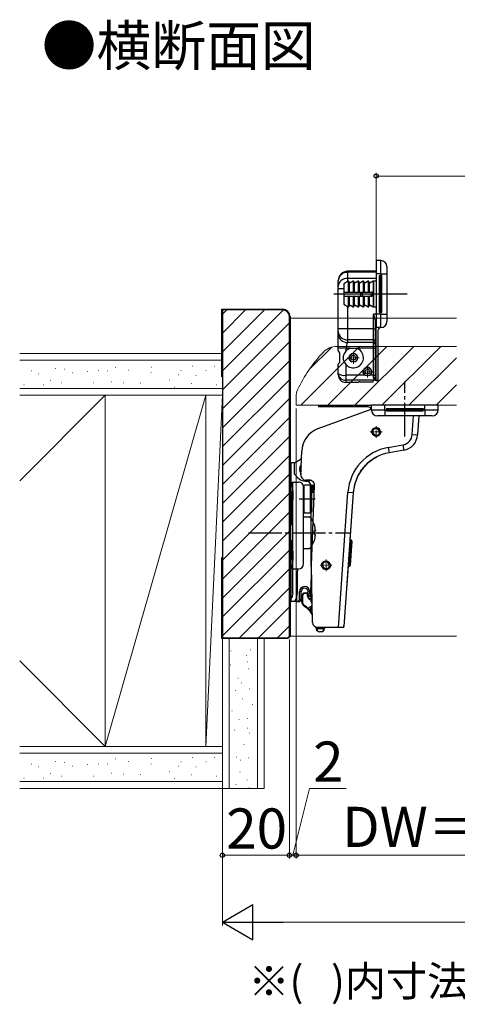
# Model space of a CAD drawing. Extents: x 105 to 1155, y 126 to 1691.
# Drawn here: x 454 to 585, y 1132 to 1427 of the extents above; entities that cross this region are included whole.
import ezdxf

# ---------------------------------------------------------------- set-up
doc = ezdxf.new("R2010")
doc.units = 0
for name, pattern in [('CONTINU', [0]), ('YCENTER_1', [13, 10, -1, 1, -1]), ('YDIVIDE_1', [15, 10, -1, 1, -1, 1, -1])]:
    doc.linetypes.add(name, pattern=pattern)
for name, color, linetype, lineweight in [('USER1', 3, 'CONTINUOUS', 13), ('YKK_11', 7, 'CONTINUOUS', 30), ('YKK_12', 2, 'CONTINUOUS', 13), ('YKK_13', 4, 'CONTINUOUS', 30), ('YKK_D', 6, 'CONTINUOUS', 13), ('YSS_K', 3, 'CONTINUOUS', 13)]:
    doc.layers.add(name, color=color, linetype=linetype, lineweight=lineweight)
doc.styles.add('text-b', font='txt')

msp = doc.modelspace()

# ---------------------------------------------------------------- linework, layer by layer
at = {"layer": 'YKK_11'}
for p, q in [((514.55, 1319.78), (514.55, 1339.98)), ((514.55, 1339.98), (532.75, 1339.98)), ((532.75, 1339.78), (514.75, 1339.78)), ((514.75, 1339.78), (514.75, 1319.78)), ((534.75, 1242.28), (534.75, 1337.78)), ((534.95, 1337.78), (534.95, 1242.2)), ((514.75, 1319.78), (514.55, 1319.78)), ((514.75, 1319.78), (514.75, 1265.78)), ((514.55, 1265.78), (514.75, 1265.78)), ((514.55, 1241.58), (514.55, 1265.78)), ((514.75, 1265.78), (514.75, 1241.78)), ((534.25, 1241.78), (534.75, 1242.28)), ((534.95, 1242.2), (534.33, 1241.58)), ((534.33, 1241.58), (514.55, 1241.58)), ((514.75, 1241.78), (534.25, 1241.78))]:
    msp.add_line(p, q, dxfattribs=at)
for radius in [2.2, 2]:
    msp.add_arc((532.75, 1337.78), radius, 0, 90, dxfattribs=at)
at = {"layer": 'YKK_12', "linetype": 'YDIVIDE_1', "ltscale": 1.5}
msp.add_line((560.68, 1351.75), (560.68, 1376.27), dxfattribs=at)
at = {"layer": 'YKK_12'}
for p, q in [((535.25, 1337.28), (584.64, 1337.28)), ((548.99, 1328.88), (584.64, 1328.88)), ((536.75, 1314.28), (536.75, 1311.28)), ((536.75, 1311.28), (537.45, 1311.28)), ((537.45, 1311.28), (584.64, 1311.28)), ((535.25, 1242.28), (584.64, 1242.28))]:
    msp.add_line(p, q, dxfattribs=at)
at = {"layer": 'YKK_12', "linetype": 'Continuous'}
for p, q in [((538.15, 1311.28), (555.75, 1328.88)), ((540.6, 1321.82), (547.45, 1328.67)), ((546.23, 1311.28), (563.83, 1328.88)), ((554.31, 1311.28), (571.91, 1328.88)), ((562.39, 1311.28), (579.99, 1328.88)), ((570.48, 1311.28), (584.64, 1325.44)), ((578.56, 1311.28), (584.64, 1317.36))]:
    msp.add_line(p, q, dxfattribs=at)
at = {"layer": 'YKK_12'}
for centre, radius, start, end in [((548.99, 1323.18), 5.7, 90, 136.7783), ((576.68, 1297.16), 43.7, 136.7783, 154.6085), ((541.45, 1313.88), 4.7, 154.6085, 180)]:
    msp.add_arc(centre, radius, start, end, dxfattribs=at)
at = {"layer": 'YKK_13'}
for p, q in [((562.08, 1354.51), (560.68, 1354.51)), ((560.68, 1354.51), (560.68, 1350.51)), ((562.08, 1350.51), (562.08, 1354.51)), ((560.68, 1351.31), (552.13, 1351.31)), ((552.13, 1351.31), (552.13, 1351)), ((552.13, 1351), (552.13, 1349.12)), ((560.68, 1351), (552.13, 1351)), ((563.88, 1352.71), (563.88, 1350.51)), ((549.33, 1348.43), (549.33, 1348.51)), ((549.33, 1346.85), (549.33, 1348.43)), ((552.33, 1348.32), (550.98, 1347.54)), ((552.13, 1349.12), (552.13, 1348.21)), ((560.68, 1349.12), (552.13, 1349.12)), ((552.33, 1348.32), (552.33, 1345.11)), ((552.48, 1348.23), (552.48, 1345.11)), ((553.83, 1348.32), (552.63, 1347.63)), ((553.83, 1348.32), (553.83, 1345.11)), ((553.98, 1348.23), (553.98, 1345.11)), ((555.33, 1348.32), (554.13, 1347.63)), ((555.33, 1348.32), (555.33, 1345.11)), ((555.48, 1348.23), (555.48, 1345.11)), ((556.83, 1348.32), (555.63, 1347.63)), ((556.83, 1348.32), (556.83, 1345.11)), ((556.98, 1348.23), (556.98, 1345.11)), ((558.33, 1348.32), (557.13, 1347.63)), ((558.33, 1348.32), (558.33, 1345.11)), ((558.48, 1348.23), (558.48, 1345.11)), ((559.83, 1348.32), (558.63, 1347.63)), ((559.83, 1348.32), (559.83, 1344.83)), ((560.68, 1348.33), (559.88, 1348.33)), ((559.88, 1348.33), (559.88, 1344.61)), ((560.68, 1350.51), (560.68, 1338.51)), ((562.08, 1350.51), (560.68, 1350.51)), ((561.64, 1350.01), (562.08, 1350.01)), ((561.64, 1339.01), (561.64, 1350.01)), ((561.98, 1339.01), (561.98, 1350.01)), ((562.08, 1350.51), (563.88, 1350.51)), ((562.08, 1350.01), (562.08, 1350.51)), ((562.38, 1350.01), (562.08, 1350.01)), ((562.38, 1339.01), (562.38, 1350.01)), ((563.88, 1350.51), (563.88, 1338.51)), ((549.33, 1346.04), (549.33, 1346.85)), ((549.33, 1334.14), (549.33, 1346.04)), ((550.98, 1346.04), (549.33, 1346.04)), ((550.98, 1347.54), (550.98, 1345.11)), ((550.98, 1345.11), (552.33, 1345.11)), ((550.98, 1345.11), (550.98, 1343.91)), ((552.33, 1345.11), (552.48, 1345.11)), ((552.63, 1345.11), (552.48, 1345.11)), ((552.63, 1347.63), (552.63, 1345.11)), ((552.63, 1345.11), (553.83, 1345.11)), ((553.83, 1345.11), (553.98, 1345.11)), ((554.13, 1345.11), (553.98, 1345.11)), ((554.13, 1347.63), (554.13, 1345.11)), ((554.13, 1345.11), (555.33, 1345.11)), ((555.33, 1345.11), (555.48, 1345.11)), ((555.63, 1345.11), (555.48, 1345.11)), ((555.63, 1347.63), (555.63, 1345.11)), ((555.63, 1345.11), (556.83, 1345.11)), ((555.98, 1345.11), (555.98, 1343.91)), ((556.5, 1345.11), (556.5, 1343.91)), ((556.83, 1345.11), (556.98, 1345.11)), ((557.13, 1345.11), (556.98, 1345.11)), ((557.13, 1347.63), (557.13, 1345.11)), ((557.13, 1345.11), (558.33, 1345.11)), ((558.33, 1345.11), (558.48, 1345.11)), ((558.63, 1345.11), (558.48, 1345.11)), ((558.63, 1347.63), (558.63, 1345.11)), ((558.63, 1345.11), (559.38, 1345.11)), ((559.58, 1343.95), (559.58, 1345.07)), ((569.98, 1344.51), (547.99, 1344.51)), ((550.98, 1343.91), (550.98, 1341.48)), ((550.98, 1343.91), (552.33, 1343.91)), ((552.33, 1343.91), (552.48, 1343.91)), ((552.33, 1343.91), (552.33, 1340.7)), ((552.48, 1343.91), (552.48, 1340.78)), ((552.63, 1343.91), (552.48, 1343.91)), ((552.63, 1343.91), (553.83, 1343.91)), ((552.63, 1343.91), (552.63, 1341.39)), ((553.83, 1343.91), (553.98, 1343.91)), ((553.83, 1343.91), (553.83, 1340.7)), ((553.98, 1343.91), (553.98, 1340.78)), ((554.13, 1343.91), (553.98, 1343.91)), ((554.13, 1343.91), (555.33, 1343.91)), ((554.13, 1343.91), (554.13, 1341.39)), ((555.33, 1343.91), (555.48, 1343.91)), ((555.33, 1343.91), (555.33, 1340.7)), ((555.48, 1343.91), (555.48, 1340.78)), ((555.63, 1343.91), (555.48, 1343.91)), ((555.63, 1343.91), (556.83, 1343.91)), ((555.63, 1343.91), (555.63, 1341.39)), ((556.83, 1343.91), (556.98, 1343.91)), ((556.83, 1343.91), (556.83, 1340.7)), ((556.98, 1343.91), (556.98, 1340.78)), ((557.13, 1343.91), (556.98, 1343.91)), ((557.13, 1343.91), (558.33, 1343.91)), ((557.13, 1343.91), (557.13, 1341.39)), ((558.33, 1343.91), (558.48, 1343.91)), ((558.33, 1343.91), (558.33, 1340.7)), ((558.48, 1343.91), (558.48, 1340.78)), ((558.63, 1343.91), (558.48, 1343.91)), ((558.63, 1343.91), (559.38, 1343.91)), ((558.63, 1343.91), (558.63, 1341.39)), ((559.83, 1344.19), (559.83, 1340.7)), ((559.88, 1344.61), (559.88, 1344.41)), ((559.88, 1344.41), (559.88, 1340.68)), ((550.98, 1341.48), (552.33, 1340.7)), ((552.13, 1340.81), (552.13, 1334.14)), ((552.63, 1341.39), (553.83, 1340.7)), ((554.13, 1341.39), (555.33, 1340.7)), ((555.63, 1341.39), (556.83, 1340.7)), ((557.13, 1341.39), (558.33, 1340.7)), ((558.63, 1341.39), (559.83, 1340.7)), ((559.88, 1340.68), (560.68, 1340.68)), ((561.64, 1339.01), (562.08, 1339.01)), ((562.38, 1339.01), (562.08, 1339.01)), ((562.08, 1338.51), (562.08, 1339.01)), ((560.68, 1338.51), (559.88, 1338.51)), ((559.88, 1334.14), (559.88, 1338.51)), ((560.38, 1336.79), (560.38, 1335.31)), ((560.68, 1338.51), (560.68, 1334.51)), ((562.08, 1338.51), (560.68, 1338.51)), ((562.08, 1338.51), (563.88, 1338.51)), ((562.08, 1334.51), (562.08, 1338.51)), ((563.88, 1338.51), (563.88, 1336.31)), ((563.88, 1337.59), (563.88, 1336.31)), ((549.33, 1333.27), (549.33, 1334.14)), ((552.13, 1334.14), (549.33, 1334.14)), ((559.88, 1334.14), (552.13, 1334.14)), ((552.13, 1334.14), (552.13, 1330.85)), ((559.88, 1334.14), (560.38, 1334.14)), ((559.88, 1330.85), (559.88, 1334.14)), ((560.38, 1335.31), (560.38, 1319.35)), ((560.68, 1335.31), (560.38, 1335.31)), ((562.08, 1334.51), (560.68, 1334.51)), ((560.68, 1318.8), (560.68, 1334.51)), ((561.18, 1333.51), (561.18, 1318.8)), ((549.33, 1328.31), (549.33, 1332.47)), ((559.88, 1330.85), (552.13, 1330.85)), ((559.88, 1330.04), (559.88, 1330.85)), ((549.33, 1327.51), (549.33, 1328.31)), ((551.63, 1328.31), (549.33, 1328.31)), ((549.36, 1327.51), (549.33, 1327.51)), ((552.94, 1328.31), (551.63, 1328.31)), ((551.63, 1328.31), (551.63, 1327.44)), ((559.88, 1330.04), (552.13, 1330.04)), ((552.94, 1328.31), (554.81, 1328.31)), ((559.88, 1328.31), (554.81, 1328.31)), ((559.88, 1328.31), (559.88, 1330.04)), ((559.88, 1328.31), (560.38, 1328.31)), ((559.88, 1320.25), (559.88, 1328.31)), ((549.8, 1324.51), (549.8, 1326.51)), ((550.96, 1324.77), (550.96, 1326.14)), ((553, 1324.58), (553.15, 1324.43)), ((553.5, 1324.27), (553.41, 1324.27)), ((554.35, 1324.27), (554.25, 1324.27)), ((554.9, 1326.19), (554.75, 1326.34)), ((549.33, 1320.73), (549.33, 1323.51)), ((549.33, 1323.51), (549.36, 1323.51)), ((551.63, 1323.48), (551.63, 1320.25)), ((558.93, 1322.17), (558.7, 1322.4)), ((549.33, 1320.41), (549.33, 1320.73)), ((557.37, 1320.25), (551.63, 1320.25)), ((551.63, 1320.25), (551.63, 1318.76)), ((559.97, 1318.76), (551.63, 1318.76)), ((551.63, 1318.76), (551.63, 1318.11)), ((557.49, 1320.18), (557.37, 1320.25)), ((557.61, 1320.12), (557.49, 1320.18)), ((557.62, 1320.12), (557.61, 1320.12)), ((558.55, 1320.12), (558.48, 1320.12)), ((558.67, 1320.18), (558.55, 1320.12)), ((558.78, 1320.25), (558.67, 1320.18)), ((558.73, 1320.24), (558.74, 1320.22)), ((559.88, 1320.25), (558.78, 1320.25)), ((559.58, 1318.3), (559.64, 1318.32)), ((559.64, 1318.32), (559.69, 1318.34)), ((559.69, 1318.34), (559.73, 1318.36)), ((559.73, 1318.36), (559.76, 1318.39)), ((559.76, 1318.39), (559.77, 1318.41)), ((559.77, 1318.41), (559.78, 1318.43)), ((559.78, 1318.43), (559.78, 1318.61)), ((559.88, 1320.25), (560.38, 1320.25)), ((559.88, 1319.56), (559.88, 1320.25)), ((559.88, 1319.56), (559.94, 1319.56)), ((559.94, 1319.56), (560.01, 1319.55)), ((560.01, 1319.55), (560.07, 1319.55)), ((560.07, 1319.55), (560.13, 1319.53)), ((560.13, 1319.53), (560.18, 1319.52)), ((560.18, 1319.52), (560.23, 1319.5)), ((560.23, 1319.5), (560.27, 1319.48)), ((560.27, 1319.48), (560.31, 1319.45)), ((560.28, 1318.81), (560.31, 1318.81)), ((560.31, 1319.45), (560.34, 1319.43)), ((560.38, 1318.81), (560.31, 1318.81)), ((560.34, 1319.43), (560.36, 1319.4)), ((560.36, 1319.4), (560.37, 1319.38)), ((560.37, 1319.38), (560.38, 1319.35)), ((560.38, 1319.35), (560.38, 1318.81)), ((560.38, 1318.81), (560.68, 1318.81)), ((560.68, 1318.67), (560.68, 1318.8)), ((560.68, 1318.8), (561.18, 1318.8)), ((560.68, 1318.67), (561.18, 1318.67)), ((561.18, 1318.8), (561.18, 1318.67)), ((555.28, 1318.11), (551.63, 1318.11)), ((555.28, 1318.11), (555.28, 1318.13)), ((555.78, 1318.27), (559.28, 1318.27)), ((559.28, 1318.27), (559.36, 1318.27)), ((559.36, 1318.27), (559.44, 1318.28)), ((559.44, 1318.28), (559.51, 1318.29)), ((559.51, 1318.29), (559.58, 1318.3)), ((543.39, 1304.31), (559.21, 1310.06)), ((543.41, 1311.28), (543.41, 1310.78)), ((543.41, 1311.28), (543.53, 1311.28)), ((543.53, 1310.78), (543.41, 1310.78)), ((543.53, 1311.28), (559.25, 1311.28)), ((543.53, 1311.28), (543.53, 1310.78)), ((558.25, 1310.78), (543.53, 1310.78)), ((559.25, 1309.88), (559.25, 1311.28)), ((563.25, 1311.28), (559.25, 1311.28)), ((559.25, 1309.88), (563.25, 1309.88)), ((575.25, 1311.28), (563.25, 1311.28)), ((563.25, 1309.88), (563.25, 1311.28)), ((563.25, 1309.88), (563.75, 1309.88)), ((563.25, 1309.88), (563.25, 1308.08)), ((563.75, 1310.32), (574.75, 1310.32)), ((563.75, 1310.32), (563.75, 1309.88)), ((563.75, 1309.98), (574.75, 1309.98)), ((563.75, 1309.58), (563.75, 1309.88)), ((563.75, 1309.58), (574.75, 1309.58)), ((574.75, 1310.32), (574.75, 1309.88)), ((574.75, 1309.58), (574.75, 1309.88)), ((574.75, 1309.88), (575.25, 1309.88)), ((579.25, 1311.28), (575.25, 1311.28)), ((575.25, 1309.88), (575.25, 1311.28)), ((575.25, 1309.88), (579.25, 1309.88)), ((575.25, 1309.88), (575.25, 1308.08)), ((579.25, 1309.88), (579.25, 1311.28)), ((563.25, 1308.08), (561.05, 1308.08)), ((562.33, 1308.08), (561.05, 1308.08)), ((575.25, 1308.08), (563.25, 1308.08)), ((571.47, 1302.54), (571.86, 1308.08)), ((573.47, 1308.08), (573.07, 1302.42)), ((577.45, 1308.08), (575.25, 1308.08)), ((559.39, 1303.55), (559.44, 1303.78)), ((559.44, 1303.78), (559.54, 1304.01)), ((559.54, 1304.01), (559.69, 1304.2)), ((559.71, 1303.67), (559.67, 1303.48)), ((559.69, 1304.2), (559.87, 1304.36)), ((559.78, 1303.85), (559.71, 1303.67)), ((559.9, 1304), (559.78, 1303.85)), ((559.87, 1304.36), (560.08, 1304.47)), ((560.05, 1304.13), (559.9, 1304)), ((560.21, 1304.22), (560.05, 1304.13)), ((560.08, 1304.47), (560.31, 1304.55)), ((560.4, 1304.27), (560.21, 1304.22)), ((560.31, 1304.55), (560.56, 1304.57)), ((560.6, 1304.28), (560.4, 1304.27)), ((560.56, 1304.57), (560.81, 1304.54)), ((560.98, 1304.2), (560.6, 1304.28)), ((560.81, 1304.54), (561.06, 1304.47)), ((561.31, 1303.98), (560.98, 1304.2)), ((561.06, 1304.47), (561.29, 1304.35)), ((561.29, 1304.35), (561.5, 1304.19)), ((561.55, 1303.67), (561.31, 1303.98)), ((561.5, 1304.19), (561.68, 1304)), ((561.66, 1303.31), (561.55, 1303.67)), ((561.68, 1304), (561.81, 1303.78)), ((561.81, 1303.78), (561.91, 1303.54)), ((559.39, 1303.3), (559.39, 1303.55)), ((559.43, 1303.05), (559.39, 1303.3)), ((559.53, 1302.81), (559.43, 1303.05)), ((559.66, 1302.59), (559.53, 1302.81)), ((559.84, 1302.39), (559.66, 1302.59)), ((559.67, 1303.48), (559.68, 1303.28)), ((559.68, 1303.28), (559.79, 1302.91)), ((559.79, 1302.91), (560.04, 1302.6)), ((560.05, 1302.23), (559.84, 1302.39)), ((560.04, 1302.6), (560.36, 1302.39)), ((560.28, 1302.11), (560.05, 1302.23)), ((560.53, 1302.04), (560.28, 1302.11)), ((560.36, 1302.39), (560.74, 1302.3)), ((560.78, 1302.01), (560.53, 1302.04)), ((560.74, 1302.3), (560.94, 1302.31)), ((561.03, 1302.04), (560.78, 1302.01)), ((560.94, 1302.31), (561.13, 1302.36)), ((561.26, 1302.11), (561.03, 1302.04)), ((561.13, 1302.36), (561.3, 1302.45)), ((561.47, 1302.23), (561.26, 1302.11)), ((561.3, 1302.45), (561.44, 1302.58)), ((561.44, 1302.58), (561.56, 1302.74)), ((561.65, 1302.39), (561.47, 1302.23)), ((561.56, 1302.74), (561.63, 1302.91)), ((561.63, 1302.91), (561.67, 1303.1)), ((561.8, 1302.58), (561.65, 1302.39)), ((561.67, 1303.1), (561.66, 1303.31)), ((561.9, 1302.8), (561.8, 1302.58)), ((561.95, 1303.04), (561.9, 1302.8)), ((561.91, 1303.54), (561.95, 1303.29)), ((561.95, 1303.29), (561.95, 1303.04)), ((571.47, 1302.54), (573.07, 1302.42)), ((564.29, 1298.66), (568.67, 1299.43)), ((564.29, 1298.66), (564.57, 1297.08)), ((568.95, 1297.85), (564.57, 1297.08)), ((568.67, 1299.43), (568.95, 1297.85)), ((536.25, 1294.1), (538, 1295.11)), ((538.2, 1290.45), (538.46, 1297.53)), ((559.03, 1294.69), (559.3, 1294.89)), ((559.3, 1294.89), (559.54, 1295.05)), ((559.54, 1295.05), (559.78, 1295.21)), ((559.78, 1295.21), (560.02, 1295.36)), ((560.02, 1295.36), (560.24, 1295.5)), ((560.24, 1295.5), (560.46, 1295.62)), ((560.46, 1295.62), (560.58, 1295.69)), ((560.58, 1295.69), (560.7, 1295.75)), ((560.7, 1295.75), (560.8, 1295.8)), ((560.8, 1295.8), (560.86, 1295.84)), ((560.86, 1295.84), (560.92, 1295.86)), ((560.92, 1295.86), (560.95, 1295.88)), ((560.95, 1295.88), (560.97, 1295.89)), ((560.97, 1295.89), (560.97, 1295.89)), ((536.25, 1290.63), (536.25, 1294.1)), ((556.2, 1291.79), (556.44, 1292.11)), ((556.44, 1292.11), (556.68, 1292.41)), ((556.68, 1292.41), (556.92, 1292.71)), ((556.92, 1292.71), (557.17, 1293)), ((557.17, 1293), (557.43, 1293.27)), ((557.43, 1293.27), (557.69, 1293.54)), ((557.69, 1293.54), (557.95, 1293.79)), ((557.95, 1293.79), (558.22, 1294.03)), ((558.22, 1294.03), (558.49, 1294.26)), ((558.49, 1294.26), (558.76, 1294.48)), ((558.76, 1294.48), (559.03, 1294.69)), ((537.27, 1289.61), (536.25, 1290.63)), ((540.75, 1288.9), (539.7, 1288.9)), ((554.99, 1289.67), (555.16, 1290.04)), ((555.16, 1290.04), (555.35, 1290.41)), ((555.35, 1290.41), (555.55, 1290.77)), ((555.55, 1290.77), (555.76, 1291.12)), ((555.76, 1291.12), (555.98, 1291.46)), ((555.98, 1291.46), (556.2, 1291.79)), ((539.75, 1288.58), (539.8, 1288.58)), ((542.25, 1287.35), (541.28, 1287.31)), ((541.28, 1287.31), (541.29, 1287.2)), ((541.29, 1287.2), (541.3, 1287.08)), ((541.3, 1285.17), (541.3, 1287.08)), ((541.4, 1263.45), (542.25, 1287.34)), ((541.15, 1284.08), (541.15, 1263.08)), ((541.3, 1284.08), (541.15, 1284.08)), ((542.17, 1285.21), (541.3, 1285.17)), ((541.3, 1285.17), (541.3, 1284.08)), ((549.4, 1244.89), (552.25, 1285.31)), ((553.85, 1285.19), (551.02, 1245.18)), ((552.25, 1285.31), (553.85, 1285.19)), ((553.85, 1285.19), (552.85, 1271.09)), ((553.11, 1271.06), (552.55, 1263.16)), ((553.11, 1271.06), (552.85, 1271.09)), ((553.42, 1270.69), (552.92, 1263.48)), ((541.15, 1263.08), (541.3, 1263.08)), ((541.3, 1263.08), (541.3, 1262.34)), ((541.68, 1246.37), (541.4, 1263.45)), ((544.4, 1263.61), (544.44, 1263.85)), ((544.42, 1263.36), (544.4, 1263.61)), ((544.48, 1263.11), (544.42, 1263.36)), ((544.44, 1263.85), (544.52, 1264.08)), ((544.59, 1262.88), (544.48, 1263.11)), ((544.52, 1264.08), (544.65, 1264.28)), ((544.74, 1262.67), (544.59, 1262.88)), ((544.65, 1264.28), (544.82, 1264.45)), ((544.71, 1263.76), (544.69, 1263.57)), ((544.69, 1263.57), (544.71, 1263.36)), ((544.77, 1263.93), (544.71, 1263.76)), ((544.71, 1263.36), (544.85, 1263)), ((544.93, 1262.49), (544.74, 1262.67)), ((544.88, 1264.1), (544.77, 1263.93)), ((544.82, 1264.45), (545.02, 1264.58)), ((544.85, 1263), (545.11, 1262.71)), ((545.01, 1264.24), (544.88, 1264.1)), ((545.15, 1262.34), (544.93, 1262.49)), ((545.17, 1264.34), (545.01, 1264.24)), ((545.02, 1264.58), (545.25, 1264.67)), ((545.11, 1262.71), (545.45, 1262.52)), ((545.36, 1264.4), (545.17, 1264.34)), ((545.25, 1264.67), (545.5, 1264.71)), ((545.56, 1264.42), (545.36, 1264.4)), ((545.45, 1262.52), (545.83, 1262.46)), ((545.5, 1264.71), (545.75, 1264.7)), ((545.94, 1264.36), (545.56, 1264.42)), ((545.75, 1264.7), (546, 1264.65)), ((545.83, 1262.46), (546.03, 1262.48)), ((546.28, 1264.17), (545.94, 1264.36)), ((546, 1264.65), (546.24, 1264.54)), ((546.03, 1262.48), (546.22, 1262.55)), ((546.22, 1262.55), (546.38, 1262.65)), ((546.24, 1264.54), (546.46, 1264.4)), ((546.54, 1263.88), (546.28, 1264.17)), ((546.57, 1262.44), (546.37, 1262.3)), ((546.38, 1262.65), (546.51, 1262.79)), ((546.46, 1264.4), (546.65, 1264.22)), ((546.51, 1262.79), (546.62, 1262.95)), ((546.68, 1263.52), (546.54, 1263.88)), ((546.74, 1262.61), (546.57, 1262.44)), ((546.62, 1262.95), (546.68, 1263.13)), ((546.65, 1264.22), (546.8, 1264)), ((546.7, 1263.32), (546.68, 1263.52)), ((546.68, 1263.13), (546.7, 1263.32)), ((546.87, 1262.81), (546.74, 1262.61)), ((546.8, 1264), (546.91, 1263.77)), ((546.95, 1263.03), (546.87, 1262.81)), ((546.91, 1263.77), (546.97, 1263.53)), ((546.99, 1263.28), (546.95, 1263.03)), ((546.97, 1263.53), (546.99, 1263.28)), ((552.29, 1263.15), (551.9, 1257.59)), ((552.29, 1263.15), (552.55, 1263.14)), ((552.55, 1263.16), (552.55, 1263.14)), ((552.92, 1263.48), (552.91, 1263.46)), ((541.41, 1262.35), (541.3, 1262.34)), ((541.3, 1262.34), (541.3, 1260.2)), ((541.45, 1260.21), (541.3, 1260.2)), ((541.3, 1260.2), (541.3, 1259.08)), ((545.39, 1262.24), (545.15, 1262.34)), ((545.64, 1262.18), (545.39, 1262.24)), ((545.89, 1262.17), (545.64, 1262.18)), ((546.14, 1262.22), (545.89, 1262.17)), ((546.37, 1262.3), (546.14, 1262.22)), ((541.3, 1259.08), (541.15, 1259.08)), ((541.15, 1259.08), (541.15, 1256.85)), ((541.51, 1256.85), (541.15, 1256.85)), ((541.15, 1254.58), (541.15, 1256.85)), ((551.9, 1257.59), (551.83, 1256.59)), ((538.45, 1252.53), (538.45, 1254.23)), ((538.45, 1253.38), (538.45, 1254.23)), ((538.45, 1254.23), (538.65, 1254.23)), ((538.65, 1254.23), (538.65, 1252.53)), ((539.45, 1255.23), (540.08, 1255.23)), ((539.45, 1255.23), (539.45, 1255.03)), ((540.08, 1255.03), (539.45, 1255.03)), ((540.08, 1255.23), (540.08, 1255.03)), ((540.18, 1254.23), (540.18, 1254.93)), ((540.38, 1254.93), (540.18, 1254.93)), ((540.38, 1254.23), (540.18, 1254.23)), ((540.38, 1254.93), (540.38, 1254.23)), ((541.15, 1254.58), (541.54, 1254.58)), ((541.15, 1254.58), (541.15, 1253.08)), ((538.45, 1252.53), (538.65, 1252.53)), ((539.12, 1251.28), (539.23, 1251.45)), ((541.23, 1250.58), (541.23, 1251.08)), ((541.23, 1251.08), (541.6, 1251.08)), ((540.21, 1250.42), (540.35, 1250.57)), ((540.73, 1250.08), (540.93, 1250.08)), ((540.84, 1249.76), (541, 1249.89)), ((541.62, 1250.08), (540.93, 1250.08)), ((541.23, 1250.58), (541.61, 1250.58)), ((542.95, 1244.58), (542.74, 1244.79)), ((549.4, 1244.89), (543.18, 1244.89)), ((545.05, 1244.58), (545.05, 1244.89)), ((545.25, 1244.89), (545.25, 1244.58)), ((550.98, 1244.89), (549.4, 1244.89)), ((551, 1244.89), (550.98, 1244.89)), ((551, 1244.89), (551.04, 1245.39)), ((542.76, 1244.4), (542.95, 1244.58)), ((542.95, 1244.58), (545.05, 1244.58)), ((544.25, 1243.58), (543.75, 1243.58)), ((545.05, 1244.58), (545.25, 1244.58))]:
    msp.add_line(p, q, dxfattribs=at)
at = {"layer": 'YKK_13', "linetype": 'YCENTER_1', "lineweight": 13, "ltscale": 0.2}
for p, q in [((553.88, 1323.7), (553.88, 1327.22)), ((555.64, 1325.46), (552.12, 1325.46)), ((559.81, 1321.29), (556.29, 1321.29)), ((558.05, 1319.53), (558.05, 1323.05)), ((560.67, 1301.53), (560.67, 1305.05)), ((562.43, 1303.29), (558.91, 1303.29)), ((547.46, 1263.44), (543.94, 1263.44)), ((545.7, 1261.68), (545.7, 1265.2))]:
    msp.add_line(p, q, dxfattribs=at)
at = {"layer": 'YKK_13', "linetype": 'YCENTER_1'}
for p, q in [((569.25, 1301.98), (569.25, 1318.33)), ((537.71, 1283.29), (542.5, 1283.29)), ((522.51, 1273.18), (552.91, 1273.18))]:
    msp.add_line(p, q, dxfattribs=at)
at = {"layer": 'YKK_13', "linetype": 'CONTINU'}
for p, q in [((535.26, 1294.19), (536.22, 1294.19)), ((535.26, 1289.68), (535.26, 1294.19)), ((535.25, 1289.18), (535.26, 1289.68)), ((535.25, 1289.02), (535.25, 1289.18)), ((535.25, 1275.63), (535.25, 1289.02)), ((535.51, 1286.98), (535.42, 1286.99)), ((535.51, 1286.98), (535.69, 1286.98)), ((535.55, 1288.29), (537.5, 1288.29)), ((535.55, 1287.04), (535.55, 1288.29)), ((535.55, 1287.04), (535.68, 1287.04)), ((539, 1263.87), (539, 1286.79)), ((539.08, 1286.69), (539.15, 1286.77)), ((539.15, 1279.39), (539.15, 1287.19)), ((539.45, 1287.49), (541.05, 1287.49)), ((541.35, 1287.19), (541.05, 1287.49)), ((541.05, 1279.09), (541.05, 1287.49)), ((541.45, 1286.99), (541.31, 1287.19)), ((541.31, 1287.19), (541.55, 1287.19)), ((541.45, 1279.49), (541.45, 1287.05)), ((541.65, 1285.42), (541.65, 1287.09)), ((541.87, 1285.08), (541.87, 1287.28)), ((541.95, 1285.08), (541.95, 1287.28)), ((535.35, 1284.07), (535.42, 1284.87)), ((535.35, 1275.64), (535.35, 1284.07)), ((535.73, 1267.62), (535.73, 1283.04)), ((535.75, 1267.62), (535.75, 1283.04)), ((541.45, 1285.27), (541.53, 1285.32)), ((541.53, 1285.32), (541.59, 1285.36)), ((541.61, 1285.39), (541.55, 1285.43)), ((541.59, 1285.36), (541.63, 1285.42)), ((541.63, 1285.42), (541.65, 1285.42)), ((535.45, 1282.18), (535.73, 1282.46)), ((535.45, 1279.98), (535.45, 1282.18)), ((535.73, 1279.69), (535.45, 1279.98)), ((539, 1277.93), (540.67, 1277.93)), ((539, 1268.43), (539, 1277.93)), ((539.15, 1279.39), (539.08, 1279.47)), ((539.45, 1279.09), (541.05, 1279.09)), ((541.05, 1279.09), (541.45, 1279.49)), ((535.3, 1275.62), (535.31, 1275.63)), ((535.31, 1275.63), (535.55, 1275.69)), ((535.55, 1275.69), (535.73, 1275.88)), ((535.73, 1275.88), (535.73, 1275.89)), ((542.21, 1273.7), (542.53, 1273.7)), ((542.21, 1272.66), (542.21, 1273.7)), ((542.21, 1272.66), (542.53, 1272.66)), ((542.48, 1274.05), (542.47, 1274.12)), ((542.48, 1274.08), (542.47, 1274.12)), ((542.47, 1272.23), (542.48, 1272.3)), ((542.47, 1272.23), (542.48, 1272.27)), ((542.54, 1273.87), (542.48, 1274.08)), ((542.54, 1273.73), (542.48, 1274.05)), ((542.48, 1272.3), (542.54, 1272.62)), ((542.48, 1272.27), (542.54, 1272.48)), ((542.52, 1273.86), (542.54, 1273.87)), ((542.54, 1273.73), (542.52, 1273.86)), ((542.54, 1272.48), (542.52, 1272.5)), ((542.54, 1272.49), (542.52, 1272.5)), ((542.54, 1273.73), (542.54, 1273.74)), ((535.25, 1252.68), (535.25, 1270.73)), ((535.31, 1270.73), (535.3, 1270.74)), ((535.35, 1270.72), (535.31, 1270.73)), ((535.31, 1270.73), (535.31, 1270.73)), ((535.55, 1270.66), (535.35, 1270.72)), ((535.35, 1266.59), (535.35, 1270.72)), ((535.58, 1270.63), (535.55, 1270.66)), ((535.63, 1270.56), (535.58, 1270.63)), ((535.63, 1270.55), (535.63, 1270.56)), ((535.65, 1270.53), (535.63, 1270.55)), ((535.73, 1270.43), (535.63, 1270.53)), ((535.63, 1270.53), (535.65, 1270.53)), ((535.73, 1270.42), (535.73, 1270.43)), ((539, 1268.43), (540.67, 1268.43)), ((541.42, 1269.84), (541.33, 1267.05)), ((542.21, 1270.87), (542.21, 1270.93)), ((535.42, 1265.78), (535.35, 1266.59)), ((535.57, 1263.62), (535.68, 1263.62)), ((535.57, 1262.4), (535.57, 1263.62)), ((535.57, 1262.37), (535.57, 1262.4)), ((535.57, 1262.37), (537.5, 1262.37)), ((535.76, 1261.68), (535.85, 1262.37)), ((535.76, 1255.18), (535.76, 1261.68)), ((537.14, 1255.18), (537.14, 1261.68)), ((535.42, 1253.67), (535.47, 1253.76)), ((536.55, 1253.12), (536.86, 1253.76)), ((536.86, 1253.76), (537.02, 1254.18)), ((537, 1252.67), (537, 1254.12)), ((537.02, 1254.18), (537.09, 1254.53)), ((537.09, 1254.53), (537.11, 1254.66)), ((537.11, 1254.66), (537.14, 1255.18)), ((537.77, 1253.17), (537.77, 1255.55)), ((538.27, 1255.55), (538.3, 1255.82)), ((538.27, 1253.17), (538.27, 1255.55)), ((538.57, 1256.29), (538.79, 1256.45)), ((540.01, 1256.32), (539.8, 1256.47)), ((540.18, 1256.13), (540.01, 1256.32)), ((540.45, 1254.46), (540.34, 1255.64)), ((540.49, 1254.32), (540.48, 1254.35)), ((540.6, 1254.22), (540.54, 1254.26)), ((540.97, 1254.21), (540.84, 1255.69)), ((541.06, 1254.24), (541.1, 1254.25)), ((535.25, 1252.68), (537, 1252.68)), ((536.5, 1252.68), (536.5, 1252.9)), ((537, 1252.67), (537.87, 1252.67)), ((537.27, 1252.67), (537.77, 1253.17)), ((538.12, 1252.82), (537.77, 1253.17)), ((537.98, 1252.68), (538.12, 1252.82)), ((538.22, 1252.97), (538.23, 1252.98))]:
    msp.add_line(p, q, dxfattribs=at)
for points in [[(535.25, 1287.45), (535.25, 1287.33), (535.26, 1287.23), (535.28, 1287.14), (535.31, 1287.07), (535.36, 1287.02), (535.42, 1286.99)], [(535.68, 1288.29), (535.7, 1288.15), (535.71, 1287.76), (535.72, 1287.14), (535.73, 1286.32), (535.74, 1285.34), (535.74, 1284.24), (535.75, 1283.04)], [(535.68, 1287.04), (535.69, 1286.9), (535.71, 1286.49), (535.72, 1285.87), (535.72, 1285.06), (535.73, 1284.1), (535.73, 1283.04)], [(539.15, 1287.19), (539.19, 1287.34), (539.29, 1287.45), (539.45, 1287.49)], [(541.55, 1287.19), (541.57, 1287.19), (541.6, 1287.17), (541.62, 1287.16), (541.63, 1287.15), (541.63, 1287.14), (541.65, 1287.09)], [(535.72, 1285.61), (535.6, 1285.4), (535.5, 1285.15), (535.42, 1284.87)], [(539.15, 1279.39), (539.19, 1279.24), (539.29, 1279.13), (539.45, 1279.09)], [(542.21, 1275.49), (542.21, 1275.48), (542.21, 1275.46), (542.21, 1275.43)], [(542.53, 1273.96), (542.54, 1273.93), (542.54, 1273.9), (542.54, 1273.87)], [(542.54, 1273.73), (542.54, 1273.71), (542.54, 1273.7), (542.53, 1273.7)], [(542.53, 1272.66), (542.54, 1272.65), (542.54, 1272.64), (542.54, 1272.62)], [(542.54, 1272.48), (542.54, 1272.46), (542.54, 1272.43), (542.53, 1272.4)], [(542.54, 1273.73), (542.54, 1273.73), (542.54, 1273.73), (542.54, 1273.73)], [(542.54, 1272.48), (542.54, 1272.48), (542.54, 1272.49), (542.54, 1272.49)], [(535.42, 1265.78), (535.5, 1265.51), (535.6, 1265.26), (535.72, 1265.05)], [(535.73, 1267.62), (535.73, 1266.56), (535.72, 1265.6), (535.72, 1264.79), (535.71, 1264.16), (535.69, 1263.76), (535.68, 1263.62)], [(535.75, 1267.62), (535.74, 1266.42), (535.74, 1265.31), (535.73, 1264.34), (535.72, 1263.52), (535.71, 1262.9), (535.7, 1262.51), (535.68, 1262.37)], [(537.18, 1262.37), (537.16, 1262.14), (537.15, 1261.91), (537.14, 1261.68)], [(535.25, 1252.9), (535.26, 1253.16), (535.32, 1253.42), (535.42, 1253.67)], [(535.76, 1255.18), (535.72, 1254.65), (535.62, 1254.17), (535.47, 1253.76)], [(538.27, 1255.55), (538.2, 1255.55), (538.02, 1255.55), (537.77, 1255.55)], [(540.34, 1255.64), (540.41, 1255.65), (540.59, 1255.67), (540.84, 1255.69)], [(540.48, 1254.34), (540.49, 1254.33), (540.49, 1254.33), (540.49, 1254.32)], [(540.5, 1254.31), (540.5, 1254.31), (540.49, 1254.32), (540.49, 1254.32)], [(540.58, 1254.23), (540.59, 1254.23), (540.59, 1254.23), (540.6, 1254.22)], [(540.6, 1254.22), (540.6, 1254.22), (540.6, 1254.22), (540.6, 1254.22)], [(540.64, 1254.2), (540.64, 1254.2), (540.63, 1254.2), (540.63, 1254.2)], [(540.76, 1254.18), (540.76, 1254.18), (540.75, 1254.18), (540.74, 1254.18)], [(540.97, 1254.21), (540.89, 1254.19), (540.82, 1254.19), (540.75, 1254.18)], [(540.97, 1254.21), (540.89, 1254.19), (540.82, 1254.19), (540.75, 1254.18)], [(541.12, 1254.86), (541.1, 1254.85)], [(536.55, 1253.12), (536.52, 1253.05), (536.5, 1252.97), (536.5, 1252.9)], [(538.27, 1253.17), (538.2, 1253.17), (538.02, 1253.17), (537.77, 1253.17)], [(537.87, 1252.67), (537.89, 1252.67), (537.9, 1252.67), (537.92, 1252.68), (537.92, 1252.68), (537.92, 1252.68), (537.92, 1252.68), (537.96, 1252.68), (537.98, 1252.68), (537.98, 1252.68)], [(537.88, 1252.67), (537.88, 1252.67), (537.89, 1252.67), (537.9, 1252.67)], [(538.01, 1252.71), (538, 1252.7), (537.99, 1252.69), (537.98, 1252.68)], [(538.22, 1252.97), (538.21, 1252.94), (538.2, 1252.92), (538.18, 1252.9)]]:
    msp.add_lwpolyline(points, dxfattribs=at)
at = {"layer": 'YKK_13'}
for centre, radius in [((553.88, 1325.46), 1.24), ((553.88, 1325.46), 0.7), ((558.05, 1321.29), 1.24), ((558.05, 1321.29), 0.7)]:
    msp.add_circle(centre, radius, dxfattribs=at)
for centre, radius, start, end in [((562.08, 1352.71), 1.8, 0, 90), ((552.13, 1348.51), 2.8, 90, 180), ((552.02, 1348.31), 2.69, 87.6569, 177.4475), ((551.89, 1346.56), 2.58, 84.6541, 173.3997), ((552.38, 1348.23), 0.1, 0, 120), ((553.88, 1348.23), 0.1, 0, 120), ((555.38, 1348.23), 0.1, 0, 120), ((556.88, 1348.23), 0.1, 0, 120), ((558.38, 1348.23), 0.1, 0, 120), ((559.88, 1348.23), 0.1, 90, 120), ((552.58, 1347.71), 0.1, 180, 300), ((554.08, 1347.71), 0.1, 180, 300), ((555.58, 1347.71), 0.1, 180, 300), ((557.08, 1347.71), 0.1, 180, 300), ((558.58, 1347.71), 0.1, 180, 300), ((559.38, 1344.61), 0.5, 25.8419, 90), ((559.38, 1344.61), 0.5, 0, 25.8419), ((766.16, 1393.83), 212.94, 193.349, 193.5187), ((559.38, 1344.41), 0.5, 270, 334.1581), ((559.38, 1344.41), 0.5, 334.1581, 0), ((552.38, 1340.78), 0.1, 240, 0), ((552.58, 1341.3), 0.1, 60, 180), ((553.88, 1340.78), 0.1, 240, 0), ((554.08, 1341.3), 0.1, 60, 180), ((555.38, 1340.78), 0.1, 240, 0), ((555.58, 1341.3), 0.1, 60, 180), ((556.88, 1340.78), 0.1, 240, 0), ((557.08, 1341.3), 0.1, 60, 180), ((558.38, 1340.78), 0.1, 240, 0), ((558.58, 1341.3), 0.1, 60, 180), ((559.88, 1340.78), 0.1, 240, 270), ((554.26, 1335.94), 6.18, 7.9072, 24.5545), ((562.08, 1336.31), 1.8, 270, 0), ((551.95, 1333.48), 2.63, 184.4019, 273.8113), ((562.18, 1333.51), 1, 92.0516, 179.9952), ((551.95, 1332.67), 2.63, 184.4019, 273.8113), ((559.91, 1330.38), 0.47, 4.4019, 93.8113), ((548.6, 1326.58), 1.2, 356.6496, 50.8611), ((553.88, 1325.46), 3, 138.5945, 166.8029), ((557.15, 1327.65), 5.56, 154.5746, 173.2212), ((553.88, 1325.46), 3, 108.1949, 138.5904), ((553.88, 1325.46), 3, 221.4096, 71.8051), ((559.91, 1329.57), 0.47, 4.4019, 93.8113), ((548.59, 1324.45), 1.21, 309.4672, 3.0221), ((553.88, 1325.46), 3, 193.193, 221.4096), ((553.88, 1325.46), 1.27, 291.6567, 248.3433), ((553.88, 1325.46), 1.26, 54.2192, 250.1317), ((553.88, 1325.46), 1.26, 289.8683, 54.2192), ((558.08, 1321.31), 1.27, 303.6191, 236.3809), ((558.08, 1321.31), 1.26, 42.6415, 150.6279), ((551.06, 1323.3), 3.1, 235.9031, 280.4505), ((551.47, 1320.9), 2.15, 184.6469, 274.2882), ((551.63, 1320.41), 2.3, 180, 270), ((558.08, 1321.31), 1.25, 289.2267, 301.4602), ((558.08, 1321.31), 1.26, 301.4602, 325.7811), ((560, 1318.53), 0.236, 96.7796, 159.7695), ((560.86, 1319.63), 0.99, 183.8295, 235.79), ((560.28, 1317.77), 1.04, 90.0227, 107.2133), ((555.67, 1317.7), 0.578, 79.3507, 132.9083), ((558.25, 1309.78), 1, 2.0516, 89.9952), ((561.05, 1309.88), 1.8, 180, 270), ((577.45, 1309.88), 1.8, 270, 0), ((545.95, 1297.26), 7.5, 109.9613, 177.9613), ((560.67, 1303.29), 1.26, 269.9613, 82.114), ((560.67, 1303.29), 1.26, 192.5832, 269.9613), ((568.08, 1302.78), 3.4, 279.9613, 355.9613), ((568.08, 1302.78), 5, 279.9613, 355.9613), ((566.82, 1284.28), 14.6, 99.9613, 175.9613), ((539.75, 1292.08), 3.5, 113.0172, 120), ((566.82, 1284.28), 13, 99.9613, 175.9613), ((539.75, 1292.08), 2, 135.789, 220.1336), ((539.75, 1292.08), 1.68, 150.2042, 205.7184), ((539.75, 1292.08), 3.5, 225, 292.7056), ((539.7, 1290.4), 1.5, 177.9613, 269.9613), ((540.75, 1287.4), 1.5, 357.9613, 89.9613), ((566.82, 1284.28), 13, 155.5005, 175.653), ((539.8, 1287.08), 1.5, 8.8661, 90), ((566.82, 1284.28), 13, 175.653, 175.9613), ((553.08, 1270.71), 0.35, 355.9613, 84.9613), ((545.7, 1263.44), 1.26, 195.9249, 269.9613), ((545.7, 1263.44), 1.26, 16.5181, 86.8433), ((552.57, 1263.48), 0.35, 266.9613, 355.9613), ((539.45, 1254.23), 1, 90, 180), ((539.45, 1254.23), 0.8, 90, 180), ((540.08, 1254.93), 0.3, 0, 90), ((540.08, 1254.93), 0.1, 0, 90), ((541.35, 1254.23), 1.16, 180, 260.1148), ((541.35, 1254.23), 0.965, 180, 258.0385), ((541.35, 1254.23), 0.965, 180, 187.5425), ((541.34, 1254.23), 0.962, 187.4706, 258.1697), ((539.95, 1252.53), 1.5, 180, 236.8133), ((539.95, 1252.53), 1.3, 180, 236.8133), ((534.75, 1244.58), 8, 46.8705, 56.8133), ((534.75, 1244.58), 8.2, 46.8705, 56.8133), ((541.23, 1250.08), 1, 90, 151.0236), ((542.65, 1253.08), 1.5, 180, 225.1276), ((534.75, 1244.58), 8, 40.3191, 46.8717), ((535.39, 1246.98), 6.12, 26.985, 35.857), ((541.23, 1250.08), 0.5, 90, 180), ((541.23, 1250.08), 0.5, 180, 220.3202), ((534.75, 1244.58), 8, 30.4225, 40.3202), ((541.23, 1250.08), 0.3, 180, 220.3202), ((534.75, 1244.58), 8.2, 32.8091, 40.3202), ((543.18, 1246.39), 1.5, 180.9613, 269.9613), ((534.75, 1244.58), 8, 1.4509, 2.7116), ((534.75, 1244.58), 8.2, 0, 2.3111), ((546.85, 1245.63), 4.2, 349.8832, 353.9168), ((543.75, 1244.58), 1, 190.5501, 270), ((544.25, 1244.58), 1, 270, 0)]:
    msp.add_arc(centre, radius, start, end, dxfattribs=at)
at = {"layer": 'YKK_13', "linetype": 'CONTINU'}
for centre, radius, start, end in [((537.5, 1286.79), 1.5, 359.9902, 90.0033), ((538.85, 1286.88), 0.3, 300.0262, 320.4669), ((538.85, 1279.28), 0.3, 39.5831, 60.0081), ((540.67, 1277.63), 0.3, 40.1849, 89.9798), ((535.4, 1273.18), 7.2, 18.7135, 40.1594), ((535.4, 1273.18), 7.18, 6.2415, 18.2687), ((535.4, 1273.18), 7.18, 341.7326, 353.7598), ((540.67, 1268.73), 0.3, 270.0252, 319.8936), ((535.4, 1273.18), 7.2, 319.838, 341.2831), ((537.5, 1263.87), 1.5, 269.9943, 359.9905), ((539.31, 1255.55), 1.54, 5.0023, 180), ((539.31, 1255.55), 1.04, 5.013, 179.9881), ((540.74, 1254.48), 0.3, 184.9569, 270.083), ((540.75, 1255.18), 1, 282.9738, 292.2828), ((540.75, 1255.18), 0.996, 282.8609, 292.2076), ((537.77, 1253.17), 0.5, 314.958, 359.9689)]:
    msp.add_arc(centre, radius, start, end, dxfattribs=at)
at = {"layer": 'YKK_13'}
for centre, major_axis, ratio, start_param, end_param in [((541.23, 1250.08), (0, -0.5), 0.6, 3.141593, 4.712389), ((543.75, 1244.58), (0, -1), 0.8, 4.712389, 6.283185), ((544.25, 1244.58), (0, -1), 0.8, 0, 1.570796)]:
    msp.add_ellipse(centre, major_axis=major_axis, ratio=ratio, start_param=start_param, end_param=end_param, dxfattribs=at)
for points, knots in [([(563.88, 1342.11), (563.88, 1341.84), (563.88, 1340.34), (563.88, 1338.83), (563.88, 1337.59)], [0, 0, 0, 0, 0.176915, 1, 1, 1, 1]), ([(549.33, 1332.47), (549.33, 1332.62), (549.33, 1332.89), (549.33, 1333.16), (549.33, 1333.27)], [0, 0, 0, 0, 0.56, 1, 1, 1, 1]), ([(552.13, 1330.85), (552.13, 1330.7), (552.13, 1330.43), (552.13, 1330.16), (552.13, 1330.04)], [0, 0, 0, 0, 0.56, 1, 1, 1, 1]), ([(566.85, 1308.08), (566.58, 1308.08), (565.07, 1308.08), (563.57, 1308.08), (562.33, 1308.08)], [0, 0, 0, 0, 0.176915, 1, 1, 1, 1])]:
    msp.add_open_spline(points, degree=3, knots=knots, dxfattribs=at)
at = {"layer": 'YKK_D'}
for p, q in [((560.68, 1365.01), (560.68, 1380.78)), ((560.68, 1379.78), (801.81, 1379.78)), ((536.75, 1310.28), (536.75, 1175.78)), ((536.75, 1310.28), (536.75, 1175.78)), ((514.75, 1240.78), (514.75, 1155.78)), ((514.75, 1240.78), (514.75, 1175.78)), ((534.75, 1241.28), (534.75, 1175.78)), ((534.75, 1241.28), (534.75, 1175.78)), ((535.75, 1176.78), (540.73, 1196.78)), ((540.73, 1196.78), (551.69, 1196.78)), ((514.75, 1176.78), (534.75, 1176.78)), ((534.75, 1176.78), (532.2, 1176.78)), ((536.75, 1176.78), (534.75, 1176.78)), ((536.75, 1176.78), (534.75, 1176.78)), ((680.25, 1176.78), (536.75, 1176.78)), ((536.75, 1176.78), (539.3, 1176.78)), ((837.25, 1156.78), (525.25, 1156.78))]:
    msp.add_line(p, q, dxfattribs=at)
at = {"layer": 'YKK_D', "lineweight": -2}
for p, q in [((514.75, 1156.78), (523.84, 1162.03)), ((523.84, 1151.53), (523.84, 1162.03)), ((514.75, 1156.78), (523.84, 1151.53)), ((514.75, 1156.78), (532.93, 1156.78))]:
    msp.add_line(p, q, dxfattribs=at)
at = {"layer": 'YKK_D', "linetype": 'ByBlock', "lineweight": -2}
for centre in [(560.68, 1379.78), (514.75, 1176.78), (534.75, 1176.78), (534.75, 1176.78), (536.75, 1176.78), (536.75, 1176.78)]:
    msp.add_circle(centre, 0.637, dxfattribs=at)
at = {"layer": 'YSS_K', "linetype": 'Continuous'}
for p, q in [((514.75, 1338.51), (516.02, 1339.78)), ((514.75, 1332.86), (521.67, 1339.78)), ((514.75, 1327.2), (527.33, 1339.78)), ((514.75, 1321.54), (532.97, 1339.77)), ((514.75, 1315.88), (534.75, 1335.88)), ((514.75, 1310.23), (534.75, 1330.23)), ((514.75, 1304.57), (534.75, 1324.57)), ((514.75, 1298.91), (534.75, 1318.91)), ((514.75, 1293.26), (534.75, 1313.26)), ((514.75, 1287.6), (534.75, 1307.6)), ((514.75, 1281.94), (534.75, 1301.94)), ((514.75, 1276.29), (534.75, 1296.29)), ((514.75, 1270.63), (534.75, 1290.63)), ((514.75, 1264.97), (534.75, 1284.97)), ((514.75, 1259.32), (534.75, 1279.32)), ((514.75, 1253.66), (534.75, 1273.66)), ((514.75, 1248), (534.75, 1268)), ((514.75, 1242.35), (534.75, 1262.35)), ((519.84, 1241.78), (534.75, 1256.69)), ((525.5, 1241.78), (534.75, 1251.03)), ((531.15, 1241.78), (534.75, 1245.37))]:
    msp.add_line(p, q, dxfattribs=at)
at = {"layer": 'YSS_K'}
for p, q in [((514.75, 1326.78), (454.17, 1326.78)), ((514.75, 1324.78), (454.17, 1324.78)), ((514.75, 1314.28), (514.75, 1326.78)), ((457.6, 1321.53), (457.7, 1321.53)), ((464.72, 1322.26), (464.82, 1322.26)), ((467.54, 1322.02), (467.64, 1322.02)), ((474.41, 1321.41), (474.51, 1321.41)), ((477.73, 1321.65), (477.83, 1321.65)), ((477.73, 1321.65), (477.83, 1321.65)), ((480.31, 1321.53), (480.41, 1321.53)), ((482.8, 1322.56), (482.7, 1322.56)), ((486.78, 1321.77), (486.68, 1321.77)), ((486.78, 1321.77), (486.68, 1321.77)), ((493.67, 1322.65), (493.57, 1322.65)), ((502.42, 1321.68), (502.32, 1321.68)), ((505.87, 1322.92), (505.77, 1322.92)), ((509.84, 1321.68), (509.74, 1321.68)), ((512.4, 1322.92), (512.3, 1322.92)), ((459.81, 1320.67), (459.91, 1320.67)), ((463.25, 1318.71), (463.35, 1318.71)), ((469.87, 1320.92), (469.97, 1320.92)), ((493.49, 1321.06), (493.39, 1321.06)), ((499.06, 1318.77), (498.96, 1318.77)), ((501.62, 1320.36), (501.52, 1320.36)), ((506.93, 1320.18), (506.83, 1320.18)), ((514.75, 1316.28), (454.17, 1316.28)), ((455.39, 1317.36), (455.49, 1317.36)), ((461.16, 1317.36), (461.26, 1317.36)), ((466.56, 1317.97), (466.66, 1317.97)), ((476.13, 1317.97), (476.23, 1317.97)), ((481.57, 1318.24), (481.47, 1318.24)), ((485.19, 1317.97), (485.09, 1317.97)), ((490.23, 1317.88), (490.13, 1317.88)), ((500.48, 1316.65), (500.38, 1316.65)), ((505.51, 1317.79), (505.41, 1317.79)), ((512.93, 1317.35), (512.83, 1317.35)), ((514.75, 1314.28), (454.17, 1314.28)), ((479.75, 1314.28), (454.17, 1288.7)), ((479.75, 1209.28), (509.75, 1314.28)), ((509.75, 1314.28), (479.75, 1314.28)), ((479.75, 1314.28), (479.75, 1209.28)), ((509.75, 1209.28), (514.75, 1314.28)), ((509.75, 1209.28), (509.75, 1314.28)), ((514.75, 1314.28), (509.75, 1314.28)), ((509.75, 1314.28), (509.75, 1209.28)), ((514.75, 1209.28), (514.75, 1314.28)), ((527.25, 1241.78), (514.75, 1241.78)), ((514.75, 1241.78), (514.75, 1196.78)), ((516.75, 1241.78), (516.75, 1196.78)), ((525.25, 1196.78), (525.25, 1241.78)), ((527.25, 1196.78), (527.25, 1241.78)), ((517.31, 1237.91), (517.21, 1237.91)), ((521.99, 1236.52), (521.89, 1236.52)), ((523.13, 1238.17), (523.03, 1238.17)), ((479.75, 1209.28), (454.17, 1234.86)), ((517.19, 1233.74), (517.09, 1233.74)), ((522.24, 1234.63), (522.14, 1234.63)), ((522.5, 1232.48), (522.4, 1232.48)), ((519.46, 1229.7), (519.36, 1229.7)), ((520.47, 1228.31), (520.37, 1228.31)), ((518.7, 1226.04), (518.6, 1226.04)), ((522.87, 1226.54), (522.77, 1226.54)), ((520.85, 1223.51), (520.75, 1223.51)), ((523.76, 1221.87), (523.66, 1221.87)), ((517.69, 1219.97), (517.59, 1219.97)), ((519.72, 1217.32), (519.62, 1217.32)), ((522.24, 1217.7), (522.14, 1217.7)), ((518.32, 1214.16), (518.22, 1214.16)), ((522.37, 1214.79), (522.27, 1214.79)), ((522.87, 1213.28), (522.77, 1213.28)), ((521.23, 1209.87), (521.13, 1209.87)), ((514.75, 1209.28), (454.17, 1209.28)), ((514.75, 1207.28), (454.17, 1207.28)), ((479.75, 1209.28), (509.75, 1209.28)), ((509.75, 1209.28), (514.75, 1209.28)), ((514.75, 1196.78), (514.75, 1209.28)), ((457.6, 1204.03), (457.7, 1204.03)), ((464.72, 1204.76), (464.82, 1204.76)), ((467.54, 1204.52), (467.64, 1204.52)), ((474.41, 1203.91), (474.51, 1203.91)), ((477.73, 1204.15), (477.83, 1204.15)), ((477.73, 1204.15), (477.83, 1204.15)), ((480.31, 1204.03), (480.41, 1204.03)), ((482.8, 1205.61), (482.7, 1205.61)), ((486.78, 1204.82), (486.68, 1204.82)), ((486.78, 1204.82), (486.68, 1204.82)), ((493.49, 1204.11), (493.39, 1204.11)), ((493.67, 1205.7), (493.57, 1205.7)), ((502.42, 1204.73), (502.32, 1204.73)), ((505.87, 1205.96), (505.77, 1205.96)), ((509.84, 1204.73), (509.74, 1204.73)), ((512.4, 1205.96), (512.3, 1205.96)), ((518.96, 1206.08), (518.86, 1206.08)), ((520.22, 1205.19), (520.12, 1205.19)), ((522.5, 1205.95), (522.4, 1205.95)), ((459.81, 1203.17), (459.91, 1203.17)), ((463.25, 1201.21), (463.35, 1201.21)), ((469.87, 1203.42), (469.97, 1203.42)), ((481.57, 1201.28), (481.47, 1201.28)), ((485.19, 1201.02), (485.09, 1201.02)), ((490.23, 1200.93), (490.13, 1200.93)), ((499.06, 1201.81), (498.96, 1201.81)), ((501.62, 1203.4), (501.52, 1203.4)), ((505.51, 1200.84), (505.41, 1200.84)), ((506.93, 1203.23), (506.83, 1203.23)), ((520.09, 1201.65), (519.99, 1201.65)), ((514.75, 1198.78), (454.17, 1198.78)), ((455.39, 1199.86), (455.49, 1199.86)), ((461.16, 1199.86), (461.26, 1199.86)), ((466.56, 1200.47), (466.66, 1200.47)), ((476.13, 1200.47), (476.23, 1200.47)), ((500.48, 1199.69), (500.38, 1199.69)), ((512.93, 1200.4), (512.83, 1200.4)), ((518.83, 1197.97), (518.73, 1197.97)), ((522.12, 1199.25), (522.02, 1199.25)), ((514.75, 1196.78), (454.17, 1196.78)), ((514.75, 1196.78), (527.25, 1196.78)), ((522.75, 1196.98), (522.65, 1196.98)), ((522.75, 1196.98), (522.65, 1196.98))]:
    msp.add_line(p, q, dxfattribs=at)

# ---------------------------------------------------------------- texts
at = {"layer": 'USER1', "style": 'text-b'}
for s, height, p in [('●横断面図', 12, (460.74, 1412.75)), ('※(   )内寸法はハンドルレスCNA・DNA・ENAデザインの場合', 9, (522.51, 1134.65))]:
    msp.add_text(s, height=height, dxfattribs=at).set_placement(p)
at = {"layer": 'YKK_D', "style": 'text-b'}
for s, p in [('2', (541.85, 1198.78)), ('DW＝W／2－23', (550.47, 1179.26)), ('20', (515.88, 1178.78))]:
    msp.add_text(s, height=12, dxfattribs=at).set_placement(p)

doc.saveas('drawing.dxf')
